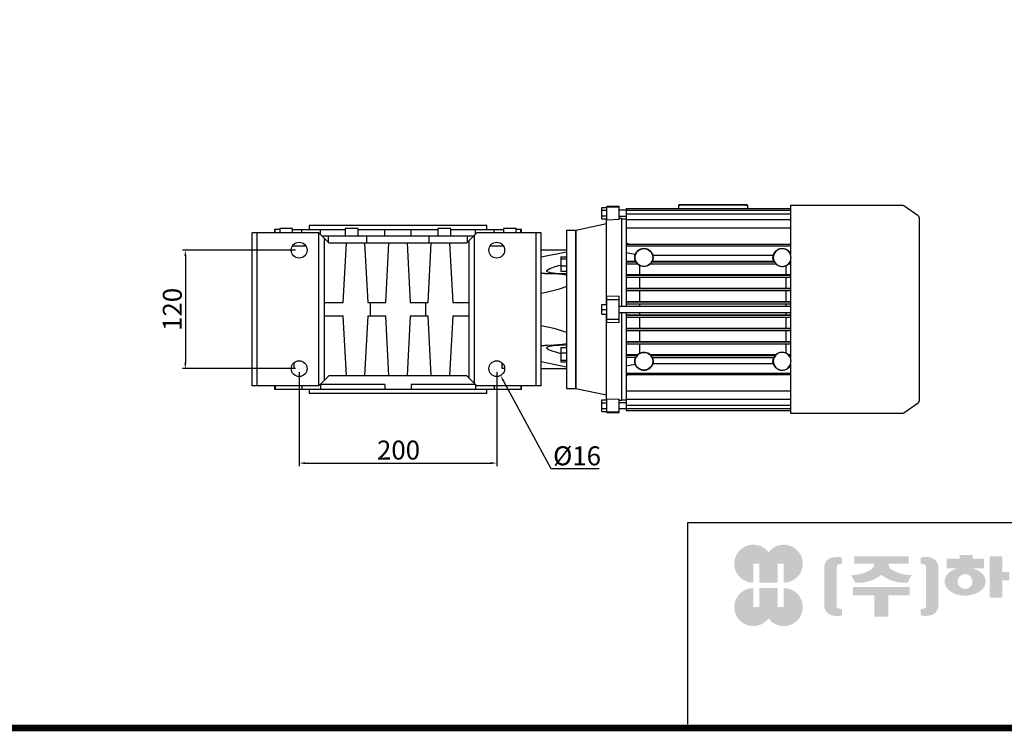
# Model space of a CAD drawing. Extents: x 3567 to 6769, y -441 to 1869.
# Drawn here: x 4340 to 5337, y -397 to 323 of the extents above; entities that cross this region are included whole.
import ezdxf

# ---------------------------------------------------------------- set-up
doc = ezdxf.new("R2010")
doc.units = 0
doc.header["$MEASUREMENT"] = 0
doc.layers.add('AM_0', color=7, linetype='Continuous', lineweight=30)
doc.styles.add('MX_NOTE_STANDARD', font='txt.shx', dxfattribs={"height": 3.15, "bigfont": 'extfont.shx'})
doc.dimstyles.new('MXDIMSTYLE', dxfattribs={"dimtxt": 3.15, "dimasz": 2.5, "dimexe": 1.5, "dimexo": 1, "dimgap": 1, "dimtad": 1, "dimdec": 4, "dimdsep": 46, "dimtxsty": 'MX_NOTE_STANDARD', "dimcen": 2.5, "dimadec": 0, "dimazin": 0, "dimtfac": 1, "dimtdec": 4, "dimtmove": 2, "dimatfit": 3, "dimfxl": 0, "dimtolj": 1, "dimarcsym": 0})

# ---------------------------------------------------------------- blocks, each defined once
blk = doc.blocks.new('8_130_100_112_B14_0_in_2kwy35ih1n85wgan36w8atl8c________5')
at = {"layer": 'AM_0'}
for p, q in [((180, 80.00000000000001), (170.5, 80.00000000000001)), ((170.5, 80.00000000000001), (170.5, -79.99999999999999)), ((180, 80.00000000000001), (180, -79.99999999999999)), ((170.5, 60.00000000000005), (145, 60.00000000000005)), ((170.5, 58.10448468461587), (145, 52.72340425531916)), ((165, 53.21174874285331), (170.5, 53.21174874285331)), ((165, 53.21174874285331), (165, 38.71213281139798)), ((165, 51.26916855315587), (170.5, 51.26916855315587)), ((165, 44.0193605874282), (170.5, 44.0193605874282)), ((148.7437970724115, 36.50000000000005), (145, 36.50000000000005)), ((165, 38.71213281139798), (170.5, 38.71213281139798)), ((170.5, 35.96344103717298), (169.7573147654371, 35.96194416245103)), ((145, -36.49999999999999), (148.7415698521534, -36.49999999999999)), ((165, -38.71213281139785), (170.5, -38.71213281139785)), ((165, -38.71213281139785), (165, -53.21174874285319)), ((169.7783540791625, -35.96194914219747), (170.5, -35.96344103717296)), ((165, -44.01936058742806), (170.5, -44.01936058742806)), ((145, -52.72340425531914), (170.5, -58.10448468461583)), ((165, -51.26916855315574), (170.5, -51.26916855315574)), ((165, -53.21174874285319), (170.5, -53.21174874285319)), ((145, -60.00000000000004), (170.5, -60.00000000000004)), ((170.5, -79.99999999999999), (180, -79.99999999999999))]:
    blk.add_line(p, q, dxfattribs=at)
for points in [[(169.7573147654371, 35.96194416245103), (165.1260974770487, 36.02043015166618), (159.7904167618948, 36.28206916439458), (157.1664158137934, 36.53164867933494), (154.5884937752076, 36.91754453137371), (153.3478290846719, 37.19200928732361), (152.160420605177, 37.56433916484539), (151.1342608739938, 38.10976144757132), (150.8104546839851, 38.45006343037381), (150.6716029523348, 38.8690178448747), (150.7576474677064, 39.25886201863395), (151.0880805494266, 39.72249260398234), (151.985092881518, 40.42441836232516), (153.733107338728, 41.33333092982375), (155.6436979643718, 42.10262198975043), (159.2634785232802, 43.30019261326029), (162.9554669289464, 44.32850319110227), (164.9914267828598, 44.84854345640415)], [(148.7473342139278, 36.49999162382118), (151.4338060270681, 36.48581302258123), (157.8295382289452, 36.29777133353521), (162.109559619163, 36.02896828928821), (166.3464701185626, 35.58954931297597), (170.5, 34.90611413086376)], [(170.5, 23.19837055375219), (166.402118394254, 21.62879622146707), (162.2226187798664, 20.29133325551184), (158.0006485595993, 19.12371575093401), (151.5200309719589, 17.57351984389236), (145, 16.25319171327877)], [(145, -16.25319171327869), (151.4338060270681, -17.5547128916896), (157.8295382289452, -19.07919084108272), (162.109559619163, -20.25753397451585), (166.3464701185626, -21.60919339389887), (170.5, -23.19837055375206)], [(170.5, -34.90611413086373), (166.402118394254, -35.58200400568284), (162.2226187798664, -36.01935430785718), (158.0006485595993, -36.28937328551312), (151.5200309719589, -36.48484470366768), (148.7452225026474, -36.49999104696511)], [(164.9993407792675, -44.85051013852631), (159.7904167618948, -43.45194365341327), (157.1664158137934, -42.63484129704582), (154.5884937752076, -41.69592430390033), (153.3478290846719, -41.15691198801522), (152.160420605177, -40.53236554867275), (151.1342608739938, -39.76974570780372), (150.8104546839851, -39.36105456939883), (150.6716029523347, -38.91279584478456), (150.7576474677065, -38.54110961360636), (151.0880805494266, -38.14725674674667), (151.985092881518, -37.63512592956337), (153.7331073387279, -37.097631955708), (155.6436979643717, -36.73666796287164), (159.2634785232802, -36.31950673541309), (162.9554669289464, -36.09624862438909), (169.7783540791625, -35.96194914219747)]]:
    blk.add_lwpolyline(points, dxfattribs=at)
blk = doc.blocks.new('11_Gear_unit_130_0_in_2kwy35ih1n85wgan36w8atl8c________5')
at = {"layer": 'AM_0'}
for p, q in [((-119.6752427326326, 81), (-125, 81)), ((-125, 81), (-125, 77.49999999999999)), ((-124.2893680583735, 77.49999999999999), (-124.2893680583735, 81)), ((-106.6752427326326, 81.99999999999999), (-119.6752427326326, 81.99999999999999)), ((-119.6752427326326, 81.99999999999999), (-119.6752427326326, 77.49999999999999)), ((-106.6752427326326, 77.49999999999999), (-106.6752427326326, 81.99999999999999)), ((-106.6752427326326, 81), (-53.37872046472349, 81)), ((-97.29736356738047, 77.49999999999999), (-97.29736356738047, 81)), ((89.99999999999999, 85), (-89.99999999999999, 85)), ((-90, 85), (-90, 81)), ((-78.47434639955281, 75.97434639955279), (-78.47434639955281, 81)), ((-40.37872046472349, 81.99999999999999), (-53.37872046472349, 81.99999999999999)), ((-53.37872046472349, 81.99999999999999), (-53.37872046472349, 74)), ((-40.37872046472349, 74), (-40.37872046472349, 81.99999999999999)), ((-40.37872046472349, 81), (40.37872046472349, 81)), ((-13.30988308176201, 73.99999999999999), (-13.30988308176201, 80.99999999999999)), ((13.30988308176169, 73.99999999999999), (13.30988308176169, 80.99999999999999)), ((53.37872046472349, 81.99999999999999), (40.37872046472349, 81.99999999999999)), ((40.37872046472349, 81.99999999999999), (40.37872046472349, 74)), ((53.37872046472349, 74), (53.37872046472349, 81.99999999999999)), ((53.3787204647235, 81), (106.6752427326326, 81)), ((78.47434639955266, 75.97434639955264), (78.47434639955266, 81)), ((90, 81), (90, 85)), ((97.29736356738036, 77.49999999999999), (97.29736356738036, 81)), ((119.6752427326326, 81.99999999999999), (106.6752427326326, 81.99999999999999)), ((106.6752427326326, 81.99999999999999), (106.6752427326326, 77.49999999999999)), ((119.6752427326326, 77.49999999999999), (119.6752427326326, 81.99999999999999)), ((125, 81), (119.6752427326326, 81)), ((124.2893680583735, 77.49999999999999), (124.2893680583735, 81)), ((125, 77.49999999999999), (125, 81)), ((-80, 77.49999999999999), (-147.5, 77.49999999999999)), ((-147.5, -77.50000000000001), (-147.5, 77.49999999999999)), ((-142.5, -77.50000000000001), (-142.5, 77.49999999999999)), ((-69.5, 66.99999999999999), (-80, 77.49999999999999)), ((-80, -77.50000000000001), (-80, 77.49999999999999)), ((76.49999999999996, 74), (-76.49999999999997, 74.00000000000001)), ((-74.5, -72.00000000000001), (-74.50000000000001, 71.99999999999999)), ((-70.30877406355154, 67.80877406355152), (-70.30877406355154, 73.99999999999999)), ((-31.5683781654996, 67), (-31.5683781654996, 73.99999999999999)), ((31.56837816549961, 66.99999999999997), (31.56837816549961, 73.99999999999999)), ((80, 77.49999999999999), (69.5, 66.99999999999999)), ((70.30877406355162, 67.80877406355161), (70.30877406355162, 73.99999999999999)), ((77.5, -75.00000000000001), (77.5, 74.99999999999997)), ((145, 77.49999999999999), (80, 77.49999999999999)), ((140, -77.50000000000001), (140, 77.49999999999999)), ((145, -77.50000000000001), (145, 77.49999999999999)), ((-93.07179676972449, 64), (-106.9282032302755, 64)), ((69.5, 66.99999999999999), (-69.5, 66.99999999999999)), ((-55.39446675698248, 6.999999999999991), (-52.25, 67)), ((-33.75, 66.99999999999999), (-30.60553324301753, 6.999999999999984)), ((-12.39446675698251, 6.999999999999328), (-9.250000000000098, 66.9999999999981)), ((9.250000000000009, 66.99999999999983), (12.39446675698246, 7.000000000000244)), ((30.60553324301753, 6.999999999999995), (33.74999999999999, 66.99999999999997)), ((52.24999999999999, 66.99999999999999), (55.39446675698247, 7.000000000000004)), ((72.00000000000001, -69.50000000000001), (72.00000000000001, 69.49999999999997)), ((106.9282032302755, 64), (93.07179676972449, 64)), ((-74.5, 6.999999999999997), (-55.39446675698248, 6.999999999999991)), ((-30.60553324301753, 6.999999999999984), (-12.39446675698247, 6.999999999999997)), ((-27.78488797889964, -7.000000000000008), (-27.78488797889964, 6.999999999999997)), ((12.39446675698247, 6.999999999999984), (30.60553324301753, 6.999999999999995)), ((27.78488797889964, 6.999999999999994), (27.78488797889964, -7.000000000000009)), ((55.39446675698247, 7.000000000000004), (72.00000000000001, 7)), ((-55.39446675698247, -7.000000000000001), (-74.5, -7.000000000000001)), ((-52.25, -67.00000000000001), (-55.39446675698247, -7.000000000000001)), ((-30.60553324301753, -7.000000000000009), (-33.75, -67.00000000000003)), ((-12.39446675698247, -7.000000000000001), (-30.60553324301753, -7.000000000000009)), ((-9.249999999999856, -67.0000000000028), (-12.39446675698244, -7.000000000000685)), ((12.39446675698248, -6.999999999999768), (9.249999999999991, -67.00000000000021)), ((30.60553324301753, -7.000000000000001), (12.39446675698247, -7.000000000000007)), ((33.75000000000001, -67.00000000000001), (30.60553324301753, -7.000000000000001)), ((55.39446675698248, -7.000000000000002), (52.25000000000001, -67.00000000000001)), ((72.00000000000001, -7), (55.39446675698248, -7.000000000000002)), ((-105.5272476661833, -54.21644285610743), (-105.5272476661833, -60.00000000000001)), ((105.5272476661833, -60.00000000000001), (105.5272476661833, -54.21644285610743)), ((-105.5272476661833, -60.00000000000001), (-108, -60.00000000000001)), ((-80, -77.50000000000001), (-69.5, -67.00000000000001)), ((-69.5, -67.00000000000001), (69.5, -67.00000000000001)), ((69.5, -67.00000000000001), (80, -77.50000000000001)), ((108, -60.00000000000001), (105.5272476661833, -60.00000000000001)), ((-80, -77.50000000000001), (-147.5, -77.50000000000001)), ((-125, -77.50000000000001), (-125, -81)), ((-124.2893680583735, -77.50000000000001), (-124.2893680583735, -81)), ((-97.29736356738047, -77.50000000000001), (-97.29736356738047, -81)), ((-78.47434639955281, -76), (-78.4743463995528, -81)), ((-13.30988308176201, -76.00000000000001), (-78.47434639955281, -76)), ((-13.30988308176201, -76.00000000000001), (-13.30988308176201, -81.00000000000001)), ((13.30988308176169, -76.00000000000001), (13.30988308176169, -81.00000000000001)), ((78.47434639955266, -76), (13.30988308176169, -76.00000000000001)), ((78.47434639955266, -76), (78.47434639955266, -81)), ((145, -77.50000000000001), (80, -77.50000000000001)), ((97.29736356738037, -77.50000000000001), (97.29736356738037, -81)), ((124.2893680583735, -77.50000000000001), (124.2893680583735, -81)), ((125, -81), (125, -77.50000000000001)), ((125, -81), (-125, -81)), ((-90, -81), (-90, -85)), ((90, -85), (-90, -85)), ((90, -85), (90, -81))]:
    blk.add_line(p, q, dxfattribs=at)
for centre in [(-100, 59.99999999999999), (100, 59.99999999999999), (-100, -60.00000000000001), (100, -60.00000000000001)]:
    blk.add_circle(centre, 8, dxfattribs=at)
blk = doc.blocks.new('*D650')
at = {"color": 3, "linetype": 'Continuous', "lineweight": -2}
for p, q in [((4878.313999999998, -131.48), (4829.76479195253, -42.31551791151342)), ((4926.842, -131.48), (4878.313999999998, -131.48))]:
    blk.add_line(p, q, dxfattribs=at)
at = {"color": 3}
blk.add_solid([(4830.643043231924, -41.83731848633275), (4828.886540673136, -42.79371733669409), (4826.895595401445, -37.0460102351505)], dxfattribs=at)
at = {"layer": 'DEFPOINTS', "color": 0}
for p in [(4819.244404598555, -22.99398976484952), (4826.895595401445, -37.0460102351505)]:
    blk.add_point(p, dxfattribs=at)
at = {"color": 3, "linetype": 'Continuous', "lineweight": 13, "insert": (4904.378, -118.28), "char_height": 19.2, "attachment_point": 5}
blk.add_mtext('\\A1;%%c16', dxfattribs=at)
blk = doc.blocks.new('*D651')
at = {"color": 3, "linetype": 'Continuous', "lineweight": -2}
for p, q in [((4623.07, -33.62000000000001), (4623.07, -128.64)), ((4823.07, -33.62000000000001), (4823.07, -128.64)), ((4629.07, -125.64), (4817.07, -125.64))]:
    blk.add_line(p, q, dxfattribs=at)
at = {"color": 3}
for points in [[(4629.07, -124.64), (4629.07, -126.64), (4623.07, -125.64)], [(4817.07, -126.64), (4817.07, -124.64), (4823.07, -125.64)]]:
    blk.add_solid(points, dxfattribs=at)
at = {"layer": 'DEFPOINTS', "color": 0}
for p in [(4623.07, -30.02000000000001), (4823.07, -30.02000000000001), (4823.07, -125.64)]:
    blk.add_point(p, dxfattribs=at)
at = {"color": 3, "linetype": 'Continuous', "lineweight": 13, "insert": (4723.62, -112.4400000000001), "char_height": 19.2, "attachment_point": 5}
blk.add_mtext('\\A1;200', dxfattribs=at)
blk = doc.blocks.new('*D652')
at = {"color": 3, "linetype": 'Continuous', "lineweight": -2}
for p, q in [((4619.469999999999, 89.97999999999999), (4504.81, 89.97999999999999)), ((4507.81, 83.97999999999999), (4507.81, -24.02)), ((4619.469999999999, -30.02000000000001), (4504.81, -30.02))]:
    blk.add_line(p, q, dxfattribs=at)
at = {"color": 3}
for points in [[(4508.81, 83.97999999999999), (4506.81, 83.97999999999999), (4507.81, 89.97999999999999)], [(4506.81, -24.02), (4508.81, -24.02), (4507.81, -30.02)]]:
    blk.add_solid(points, dxfattribs=at)
at = {"layer": 'DEFPOINTS', "color": 0}
for p in [(4623.07, 89.97999999999999), (4507.81, -30.02), (4623.07, -30.02000000000001)]:
    blk.add_point(p, dxfattribs=at)
at = {"color": 3, "linetype": 'Continuous', "lineweight": 13, "insert": (4494.610000000001, 29.97999999999999), "char_height": 19.2, "attachment_point": 5, "rotation": 90}
blk.add_mtext('\\A1;120', dxfattribs=at)
blk = doc.blocks.new('3_COPTP112M4IC411NOSTD_0_in_wqg80hxt53tqryv9rq79a746b________5')
at = {"layer": 'AM_0'}
for p, q in [((510.8741447467303, 105.2), (397.5, 105.2)), ((397.5, 105.2), (397.5, 55.56633903381641)), ((526.6471528727021, 94.5971699874745), (512.0212976194325, 104.838304088578)), ((527.5000000000001, 92.95886589793068), (527.5000000000001, -92.95886589889649)), ((397.5, 52.08723452056168), (397.5, -52.08723452056168)), ((397.5000000000001, -55.56633903381631), (397.5, -105.2)), ((512.0212976194325, -104.838304088578), (526.6471528727021, -94.59716998747447)), ((397.5, -105.2), (510.8741447467303, -105.2))]:
    blk.add_line(p, q, dxfattribs=at)
for centre, radius, start, end in [((510.8741447467305, 103.2000000000002), 1.999999999999855, 54.99999999999804, 90.00000000000325), ((525.4999999999997, 92.95886589889628), 2.000000000000455, 6.920886986863039e-12, 54.99999999999523), ((525.4999999999997, -92.95886589889625), 2.000000000000409, 305.0000000000048, 359.9999999999931), ((510.8741447467305, -103.2000000000001), 1.999999999999844, 269.9999999999968, 305.0000000000019)]:
    blk.add_arc(centre, radius, start, end, dxfattribs=at)
blk = doc.blocks.new('6_sg49djk09oyzcdhiur6salatj________0_in_wqg80hxt53tqryv9rq79a746b________5')
at = {"layer": 'AM_0'}
for p, q in [((231, 102.312401910507), (397.5, 102.312401910507)), ((231, 102.312401910507), (230.9999999999999, 2.999999999999991)), ((231, 100.5146860211861), (397.5, 100.5146860211861)), ((284.0000000000001, 105.33970023184), (284.0000000000001, 102.312401910507)), ((351.0000000000001, 105.8606447648408), (287.0000000000001, 105.8606447648408)), ((351.0000000000001, 105.3682408883347), (287.0000000000001, 105.3682408883347)), ((354.0000000000001, 105.33970023184), (354.0000000000001, 102.312401910507)), ((231, 91.50000000000001), (226.5, 91.50000000000001)), ((231, 96.81913116697771), (397.5, 96.81913116697771)), ((231, 90.99471205150701), (397.5, 90.99471205150701)), ((231, 82.59207665292982), (397.5, 82.59207665292982)), ((233.6702507038231, 66.00742478980612), (231, 67.02099744963219)), ((231, 65.99137187010001), (397.5, 65.99137187010001)), ((231, 64.44906443360001), (397.5, 64.44906443360001)), ((240.1147585525583, 55.5053100959022), (231, 57.12570714509454)), ((379.8495156807886, 54.63763234682414), (258.1504843192115, 54.63763234682413)), ((231, 48.72241096177054), (240.4576901233507, 48.83002092370675)), ((231, 48.24939082704751), (241.0589856064138, 48.24939082704751)), ((231, 46.2506091730093), (242.513668044894, 46.2506091730093)), ((242.6769148888478, 45.71401483531545), (231, 45.83838751082413)), ((241.0589856064138, 48.24939082704751), (240.4576901233492, 48.83002092370677)), ((242.6769148888476, 45.71401483531546), (242.5136680448938, 46.2506091730093)), ((244.9951905283832, 35.32536213206046), (244.9951905283833, 44.13796304415278)), ((255.4863319551063, 46.2506091730093), (255.3145940275363, 45.6891644626499)), ((382.685405972464, 45.6891644626499), (255.3145940275361, 45.6891644626499)), ((255.4863319551061, 46.2506091730093), (382.513668044894, 46.2506091730093)), ((257.5928316193712, 48.88218614494821), (256.9410143935863, 48.24939082704751)), ((256.9410143935863, 48.24939082704751), (381.0589856064138, 48.24939082704751)), ((257.5928316193696, 48.8821861449482), (380.4071683806304, 48.88218614494821)), ((381.0589856064138, 48.24939082704751), (380.4071683806288, 48.8821861449482)), ((382.6854059724637, 45.6891644626499), (382.5136680448938, 46.2506091730093)), ((393.0048094716167, 35.32536213206046), (393.0048094716182, 44.13796304415344)), ((395.4863319551063, 46.2506091730093), (395.3230851111524, 45.71401483531547)), ((397.4992061745376, 45.73729198222286), (395.3230851111522, 45.71401483531545)), ((395.4863319551061, 46.2506091730093), (397.5, 46.2506091730093)), ((397.4999999999999, 48.78675799617858), (396.9410143935863, 48.24939082704751)), ((396.9410143935863, 48.24939082704751), (397.5, 48.24939082704751)), ((231, 35.18075947548378), (397.4988520260291, 35.27878132181814)), ((231, 34.7493908270475), (397.5, 34.7493908270475)), ((231, 32.7506091730093), (397.5, 32.7506091730093)), ((397.4994235452833, 32.26443056654964), (231, 32.35838478447125)), ((244.9951905283832, 21.79113266197268), (244.9951905283832, 32.21986908890932)), ((393.0048094716167, 21.79113266197268), (393.0048094716167, 32.21986908890931)), ((231, 21.65496446614464), (397.4996166318472, 21.74734810497451)), ((231, 21.2493908270475), (397.5, 21.2493908270475)), ((231, 19.2506091730093), (397.5, 19.2506091730093)), ((397.4998588679309, 18.77692349445888), (231, 18.86714419103829)), ((244.9951905283832, 8.271565369610792), (244.9951905283832, 18.73420639704082)), ((393.0048094716167, 8.271565369610792), (393.0048094716167, 18.73420639704082)), ((231, 8.139636116736968), (397.4999291114745, 8.229181145216609)), ((231, 7.749390827047481), (397.5, 7.749390827047482)), ((231, 5.750609096199982), (397.5, 5.750609096199982)), ((397.4999974552346, 5.278665754487201), (231, 5.367528985037928)), ((244.9951905283832, 2.99999999999999), (244.9951905283832, 5.236617145058133)), ((393.0048094716167, 2.99999999999999), (393.0048094716167, 5.236617145058133)), ((230.9999999999999, -3.000000000000012), (231, -102.312401910507)), ((231, -5.367528985037923), (397.4999974552346, -5.278665754487196)), ((231, -5.750609096199979), (397.5, -5.750609096199979)), ((231, -7.749390827047479), (397.5, -7.749390827047479)), ((397.4999291114745, -8.229181145216604), (231, -8.13963611673696)), ((244.9951905283832, -5.236617145058129), (244.9951905283832, -3.00000000000001)), ((244.9951905283832, -18.73420639704083), (244.9951905283832, -8.271565369610787)), ((393.0048094716167, -5.236617145058129), (393.0048094716167, -3.00000000000001)), ((393.0048094716167, -18.73420639704082), (393.0048094716167, -8.271565369610785)), ((231, -18.86714419103829), (397.4998588679309, -18.77692349445888)), ((231, -19.2506091730093), (397.5, -19.2506091730093)), ((231, -21.2493908270475), (397.5, -21.2493908270475)), ((397.4996166318472, -21.74734810497451), (231, -21.65496446614464)), ((244.9951905283832, -32.21986908890932), (244.9951905283832, -21.79113266197268)), ((393.0048094716167, -32.21986908890932), (393.0048094716167, -21.79113266197268)), ((231, -32.35838478447125), (397.4994235452833, -32.26443056654964)), ((231, -32.7506091730093), (397.5, -32.7506091730093)), ((231, -34.7493908270475), (397.5, -34.7493908270475)), ((397.4988520260291, -35.27878132181814), (231, -35.18075947548379)), ((244.9951905283832, -44.13796304415279), (244.9951905283832, -35.32536213206046)), ((393.0048094716167, -44.13796304415274), (393.0048094716167, -35.32536213206046)), ((231, -45.83838751082411), (242.6769148888478, -45.71401483531546)), ((231, -46.2506091730093), (242.5136680448949, -46.2506091730093)), ((231, -48.24939082704751), (241.0589856064155, -48.24939082704751)), ((240.4576901233531, -48.83002092370128), (231, -48.72241096177051)), ((240.4576901233526, -48.83002092370666), (241.0589856064174, -48.24939082704751)), ((242.5136680448949, -46.2506091730093), (242.6769148888488, -45.71401483531546)), ((255.3145940275361, -45.6891644626499), (382.6854059724649, -45.68916446264989)), ((255.3145940275352, -45.68916446264991), (255.4863319551051, -46.2506091730093)), ((255.4863319551051, -46.2506091730093), (382.513668044895, -46.2506091730093)), ((256.9410143935846, -48.24939082704751), (381.0589856064155, -48.24939082704751)), ((256.9410143935827, -48.24939082704751), (257.5928316193679, -48.8821861449482)), ((380.4071683806321, -48.88218614494819), (257.5928316193696, -48.8821861449482)), ((380.4071683806321, -48.8821861449482), (381.0589856064174, -48.24939082704751)), ((382.5136680448949, -46.2506091730093), (382.6854059724649, -45.68916446264991)), ((395.3230851111508, -45.71401483531544), (397.4992061745376, -45.73729198222286)), ((395.3230851111513, -45.71401483531545), (395.4863319551051, -46.2506091730093)), ((395.4863319551052, -46.2506091730093), (397.5, -46.2506091730093)), ((396.9410143935846, -48.24939082704751), (397.5, -48.24939082704751)), ((396.9410143935826, -48.24939082704751), (397.5, -48.78675799618195)), ((231, -57.12570714509452), (240.1147585525583, -55.50531009590219)), ((258.1504843192115, -54.63763234682413), (379.8495156807886, -54.63763234682413)), ((231, -64.44906443359999), (397.5, -64.44906443359999)), ((231, -65.99137187009998), (397.5, -65.99137187009998)), ((231, -67.02099744963215), (233.6702507038231, -66.00742478980611)), ((231, -82.59207665292979), (397.5, -82.59207665292979)), ((226.5, -91.49999999999999), (231, -91.49999999999999)), ((231, -90.99471205150698), (397.5, -90.99471205150698)), ((231, -96.81913116697768), (397.5, -96.81913116697768)), ((231, -100.514686021186), (397.5, -100.514686021186)), ((231, -102.312401910507), (397.5, -102.312401910507))]:
    blk.add_line(p, q, dxfattribs=at)
for points in [[(240.1147585525583, 55.5053100959022), (240.4266824369324, 56.26771564059845), (240.803854444672, 57.00002875162598), (241.2434040690557, 57.69667608402715), (241.7419860720346, 58.35235573095522), (242.2958059435139, 58.96207757438687), (242.9006487798662, 59.52120126293346), (243.5519113618926, 60.02547152771705), (244.2446371881008, 60.47105056753593), (244.9735541966742, 60.8545472568491), (245.7331148890454, 61.17304295428923), (246.5175385497101, 61.42411371528586), (247.3208552409627, 61.60584873974712), (248.1369512377269, 61.71686491440228), (248.959615556695, 61.75631733912879), (249.7825872256616, 61.72390575715247), (250.5996029333018, 61.6198768401828), (251.4044446967528, 61.44502231109229), (252.1909871842182, 61.20067291842739), (252.9532443324409, 60.88868830860846), (253.6854149042596, 60.51144287289769), (254.381926639526, 60.07180767684786), (255.0374786633694, 59.57312860975989), (255.6470818290553, 59.01920092044498), (256.2060966884044, 58.4142403330895), (256.7102688007945, 57.76285096304841), (257.155761112023, 57.06999027674738), (257.5391831566059, 56.34093136236989), (257.8576168612671, 55.58122279847215), (258.1086387532389, 54.79664642594999), (258.1504843192115, 54.63763234682413)], [(379.8495156807886, 54.63763234682413), (380.0868405151464, 55.42646160732307), (380.3919998750969, 56.1916008853096), (380.7626713136505, 56.92722700887452), (381.1960337973421, 57.6277414190343), (381.6887891759997, 58.28781277814547), (382.2371872836578, 58.9024175446032), (382.8370544795851, 59.46687820502624), (383.483825412211, 59.97689887295811), (384.1725777642074, 60.42859798315695), (384.8980697142953, 60.81853783265078), (385.6547798306706, 61.1437507437328), (386.4369490924337, 61.40176164978077), (387.2386247192159, 61.59060693200843), (388.0537054754323, 61.70884936379013), (388.875988104369, 61.75558904882325), (389.6992145387118, 61.73047026988253), (390.5171195282177, 61.63368419604281), (391.323478322052, 61.46596742776706), (392.112154042901, 61.22859639093201), (392.8771443923135, 60.92337762245652), (393.6126273318168, 60.55263402146483), (394.3130053921443, 60.11918717062157), (394.9729482733572, 59.62633586218405), (395.5874334116452, 59.07783099220121), (396.1517842040695, 58.47784701392994), (396.6617056003355, 57.83095016772511), (397.1133167907186, 57.14206372919331), (397.5, 56.42301888358663)], [(240.4576901233507, 48.83002092370675), (240.0672524855314, 49.88590956356357), (239.7249820993689, 51.53261029066064), (239.6789031844891, 53.18095562691369), (239.8252542970484, 54.36523280197017), (240.1147585525583, 55.5053100959022)], [(258.1504843192115, 54.63763234682413), (258.1681921454271, 54.55513541406902), (258.3688807328768, 52.61197486302098), (258.1418113840931, 50.56853566993493), (257.5928316193696, 48.8821861449482)], [(380.4071683806304, 48.88218614494821), (379.8655945344698, 50.53572801692805), (379.641375133507, 52.18334704327444), (379.7111712850064, 53.84709886635424), (379.8495156807886, 54.63763234682414)], [(244.9951905283833, 44.13796304415278), (243.8471565742509, 44.79162743651722), (242.779101542512, 45.62078827310819), (242.6769148888478, 45.71401483531545)], [(255.3145940275361, 45.6891644626499), (254.7009526783856, 45.17471487612929), (253.3549721286589, 44.31285074249525), (251.7854455704583, 43.66176370665618), (250.3570482325422, 43.33640461167288), (248.834249390416, 43.23891430023424), (247.4747333719934, 43.36263485289734), (246.1200408272201, 43.69179145397579), (244.9951905283833, 44.13796304415278)], [(393.0048094716182, 44.13796304415344), (391.7438534103642, 43.64889785058821), (390.3694095213799, 43.33822547962239), (388.9919805182595, 43.23744910894018), (387.5734254677715, 43.34686571791255), (386.2626400634272, 43.64690831730224), (384.9915397067238, 44.13969301310208), (383.8207489628315, 44.80169767793653), (382.7558879482495, 45.62540560961992), (382.685405972464, 45.6891644626499)], [(395.3230851111522, 45.71401483531545), (393.9773285833702, 44.67741310633499), (393.0048094716182, 44.13796304415344)], [(240.1147585525583, -55.50531009590219), (239.7416469657035, -53.840865631273), (239.6810280042339, -52.02281153545697), (239.8942655873308, -50.54041807254051), (240.3817774907397, -49.00770789799856), (240.4576901233531, -48.83002092370128)], [(242.6769148888478, -45.71401483531546), (244.0226714166299, -44.67741310633492), (244.9951905283832, -44.13796304415279)], [(244.9951905283832, -44.13796304415279), (246.2561465896366, -43.64889785058799), (247.6305904786201, -43.33822547962241), (249.0080194817404, -43.23744910894018), (250.4265745322284, -43.34686571791252), (251.7373599365727, -43.64690831730218), (253.0084602932762, -44.13969301310201), (254.1792510371685, -44.80169767793647), (255.2441120517504, -45.62540560961985), (255.3145940275361, -45.6891644626499)], [(257.5928316193696, -48.8821861449482), (258.1344054655302, -50.53572801692788), (258.3586248664931, -52.18334704327427), (258.2888287149937, -53.84709886635405), (258.1504843192115, -54.63763234682413)], [(379.8495156807886, -54.63763234682413), (379.8318078545731, -54.55513541406911), (379.6311192671233, -52.61197486302107), (379.858188615907, -50.56853566993502), (380.4071683806321, -48.88218614494819)], [(382.6854059724649, -45.68916446264989), (383.2990473216145, -45.17471487612933), (384.6450278713412, -44.31285074249527), (386.2145544295417, -43.6617637066562), (387.6429517674578, -43.33640461167289), (389.1657506095841, -43.23891430023424), (390.5252666280066, -43.36263485289734), (391.8799591727799, -43.69179145397578), (393.0048094716167, -44.13796304415274)], [(393.0048094716167, -44.13796304415274), (394.152843425749, -44.79162743651716), (395.220898457488, -45.62078827310811), (395.3230851111508, -45.71401483531544)], [(258.1504843192115, -54.63763234682413), (257.9131594848536, -55.42646160732306), (257.6080001249031, -56.19160088530959), (257.2373286863497, -56.92722700887451), (256.8039662026579, -57.62774141903429), (256.3112108240003, -58.28781277814546), (255.7628127163423, -58.90241754460319), (255.162945520415, -59.46687820502623), (254.516174587789, -59.9768988729581), (253.8274222357927, -60.42859798315695), (253.1019302857048, -60.81853783265077), (252.3452201693294, -61.1437507437328), (251.5630509075663, -61.40176164978077), (250.7613752807841, -61.59060693200843), (249.9462945245677, -61.70884936379013), (249.1240118956311, -61.75558904882325), (248.3007854612883, -61.73047026988253), (247.4828804717824, -61.63368419604281), (246.676521677948, -61.46596742776707), (245.887845957099, -61.22859639093201), (245.1228556076865, -60.92337762245653), (244.3873726681833, -60.55263402146483), (243.6869946078557, -60.11918717062158), (243.0270517266428, -59.62633586218405), (242.4125665883548, -59.07783099220122), (241.8482157959305, -58.47784701392995), (241.3382943996646, -57.83095016772511), (240.8866832092815, -57.14206372919332), (240.4968192586304, -56.4164305400928), (240.1716696477821, -55.65957310714192), (240.1147585525583, -55.50531009590219)], [(397.5, -56.42301888358663), (397.1095740528255, -57.14834972820525), (396.6574293504142, -57.83688598200709), (396.1470069869641, -58.48338746835115), (395.5821915848624, -59.08293392055807), (394.9672817303638, -59.63096242811053), (394.3069572587541, -60.12330216315738), (393.6062436379768, -60.55620612303206), (392.8704737217885, -60.92637964720537), (392.1052471635215, -61.23100549164145), (391.3163877993406, -61.46776526972605), (390.5098993253335, -61.63485709658848), (389.6919196057585, -61.73100930253349), (388.8686739601912, -61.75549011121556), (388.0464277850836, -61.70811320889872), (387.2314388703143, -61.58923916241654), (386.4299097736283, -61.39977267504087), (385.6479406154278, -61.14115570114362), (384.8914826531727, -60.81535647205336), (384.1662929887176, -60.42485451662642), (383.4778907532904, -59.97262179053511), (382.8315151035715, -59.46210005789059), (382.2320853485473, -58.89717469733971), (381.6841635105993, -58.28214513198755), (381.1919196057585, -57.62169210819143), (380.7590999073657, -56.92084207225489), (380.3889984346694, -56.1849289161362), (380.0844318833502, -55.41955338330997), (379.8495156807886, -54.63763234682413)]]:
    blk.add_lwpolyline(points, dxfattribs=at)
for centre in [(249, 52.5), (249, -52.5)]:
    blk.add_circle(centre, 9.000000000000005, dxfattribs=at)
for centre, radius, start, end in [((388.9999999999999, 52.50000000000003), 9.000000000000135, 357.3713312712842, 340.8118635462787), ((249.0000000000592, 52.50000000004984), 9.007074327532541, 208.1589328172451, 223.9341664474161), ((248.9999999999375, 52.50000000005225), 9.007074327536632, 316.0658335525877, 331.8410671827514), ((389.0000000000577, 52.50000000004879), 9.007074327530688, 208.1589328172438, 223.934166447418), ((388.9999999999369, 52.50000000005268), 9.007074327537378, 316.0658335525885, 331.8410671827509), ((248.9999999999692, -52.49999999998063), 9.007074327419046, 136.0658335524997, 151.8410671828678), ((249.0000000000285, -52.49999999998249), 9.00707432742205, 28.15893281713537, 43.93416644749827), ((389.0000000000001, -52.49999999999999), 8.99999999999991, 19.18813645372147, 2.628668728715567), ((388.9999999999694, -52.49999999998092), 9.007074327419351, 136.065833552499, 151.8410671828667), ((389.0000000000294, -52.49999999998127), 9.007074327420545, 28.15893281713167, 43.93416644749681)]:
    blk.add_arc(centre, radius, start, end, dxfattribs=at)
for centre, major_axis, ratio, start_param, end_param in [((287.0000000000002, 105.3397002318399), (-3.000000000000114, 3.673940397442199e-16), 0.1736481776669365, 4.712388980384727, 6.283185307179505), ((287.0000000000002, 104.8472963553338), (-3.000000000000114, 2.834501426029922e-14), 0.1736481776669413, 4.71238898038473, 6.283185307179586), ((351.0000000000002, 105.33970023184), (-2.999999999999829, 3.673940397441851e-16), 0.1736481776669341, 3.141592653589739, 4.712388980384727), ((351.0000000000002, 104.8472963553339), (-2.999999999999886, -1.295528225575718e-14), 0.1736481776669355, 3.141592653589796, 4.712388980384727)]:
    blk.add_ellipse(centre, major_axis=major_axis, ratio=ratio, start_param=start_param, end_param=end_param, dxfattribs=at)
blk = doc.blocks.new('7_FLANGIA_TP112B14__0_in_wqg80hxt53tqryv9rq79a746b________5')
at = {"layer": 'AM_0'}
for p, q in [((206.5, 103.2735026918963), (211.5, 103.2735026918963)), ((206.5, 91.72649730810376), (206.5, 103.2735026918963)), ((206.5, 100.3867513459481), (211.5, 100.3867513459481)), ((211.5, 90.46483379232014), (211.5, 104.25)), ((224, 104.25), (211.5, 104.25)), ((211.5, 103.7692753178897), (224, 103.7692753178897)), ((224, 90.92449313086779), (224, 104.25)), ((231, 100.5), (224, 100.5)), ((206.5, 94.61324865405189), (211.5, 94.61324865405189)), ((206.5, 91.72649730810376), (211.5, 91.72649730810376)), ((211.5, 91.47618845762379), (211, 91.45872807287792)), ((211, 4.99999999999999), (211, 91.45872807287792)), ((224, 90.92449313086779), (211.5, 90.46483379232014)), ((224, 94.50000000000001), (231, 94.50000000000001)), ((226.5, 92.00000000000001), (224, 91.91269807627064)), ((226.5, 2.999999999999991), (226.5, 92.00000000000001)), ((211, 86.49995700708986), (180, 80.00000000000001)), ((180, -79.99999999999999), (180, 80.00000000000001)), ((211.5, -13.56491436252348), (211.5, 13.56491436252345)), ((211.5, 13.56491436252345), (224, 13.44174901396619)), ((211.5, 9.999999999999948), (224, 9.999999999999948)), ((224, -13.44174901396622), (224, 13.44174901396619)), ((206.5, -5.000000000000011), (206.5, 4.999999999999989)), ((206.5, 4.999999999999989), (211.5, 4.999999999999989)), ((397.4999999999999, 2.99999999999999), (224, 2.99999999999999)), ((206.5, -1.101083048179715e-14), (211.5, -1.224126183877497e-14)), ((206.5, -5.000000000000011), (211.5, -5.000000000000011)), ((211, -91.45872807287789), (211, -5.000000000000012)), ((224, -3.000000000000011), (397.4999999999999, -3.000000000000011)), ((226.5, -91.99999999999999), (226.5, -3.000000000000012)), ((211.5, -10.00000000000001), (224, -10.00000000000001)), ((224, -13.44174901396622), (211.5, -13.56491436252348)), ((180, -79.99999999999999), (211, -86.49995700708983)), ((206.5, -91.72649730810373), (211.5, -91.72649730810373)), ((206.5, -103.2735026918962), (206.5, -91.72649730810373)), ((206.5, -94.61324865405186), (211.5, -94.61324865405186)), ((211, -91.45872807287789), (211.5, -91.47618845762376)), ((211.5, -104.25), (211.5, -90.46483379232012)), ((211.5, -90.46483379232012), (224, -90.92449313086777)), ((224, -104.25), (224, -90.92449313086777)), ((224, -91.91269807627062), (226.5, -91.99999999999999)), ((231, -94.49999999999999), (224, -94.49999999999999)), ((206.5, -100.3867513459481), (211.5, -100.3867513459481)), ((206.5, -103.2735026918962), (211.5, -103.2735026918962)), ((211.5, -103.7692753178897), (224, -103.7692753178897)), ((211.5, -104.25), (224, -104.25)), ((224, -100.5), (231, -100.5))]:
    blk.add_line(p, q, dxfattribs=at)
blk = doc.blocks.new('GUIDE LINES')
at = {"linetype": 'Continuous'}
h = blk.add_hatch(color=1, dxfattribs=at)
h.dxf.hatch_style = 1
h.paths.add_polyline_path([(-976.9514593108856, 123.7578373727381), (-973.4230338556208, 123.7578373727381), (-973.4230338556208, 112.6073926273196), (-962.5729784013988, 112.6073926273196), (-962.5729784013988, 123.7578373727381), (-959.0445529461349, 123.7578373727381), (-959.0445529461349, 112.6073926273196, 1.622532587323392), (-967.9980061285087, 130.4037454470076, 1.622532587323392), (-976.9514593108856, 112.6073926273196)])
h.paths.add_polyline_path([(-962.5729784013988, 109.4441265625078), (-973.4230338556208, 109.4441265625078), (-973.4230338556208, 98.29368181708942), (-976.9514593108856, 98.29368181708942), (-976.9514593108856, 109.4441265625078, 1.622532587323393), (-967.9980061285087, 91.64777374281981, 1.622532587323391), (-959.0445529461349, 109.4441265625078), (-959.0445529461349, 98.29368181708942), (-962.5729784013988, 98.29368181708942)])
h = blk.add_hatch(color=5, dxfattribs=at)
h.dxf.hatch_style = 1
h.paths.add_polyline_path([(-854.1805892854718, 102.7286657978624), (-861.7217951611938, 102.7286657978624), (-861.7217951611938, 92.6250002457198), (-854.1805892854718, 92.6250002457198), (-830.7762741337256, 92.6250002457198), (-830.7762741337256, 97.5395188472552), (-854.1805892854718, 97.5395188472552)], flags=17)
h.paths.add_polyline_path([(-731.3375569498412, 105.9776963469622), (-738.8787628255632, 105.9776963469622), (-738.8787628255632, 92.6250002457198), (-731.3375569498412, 92.6250002457198), (-707.933241798095, 92.6250002457198), (-707.933241798095, 97.5395188472552), (-731.3375569498412, 97.5395188472552)], flags=17)
h.paths.add_polyline_path([(-905.9491404578871, 105.2357568555181), (-905.9491404578871, 92.6250002457198), (-897.6814983039744, 92.6250002457198), (-897.6814983039744, 105.2357568555181), (-885.1393987814454, 105.2357568555181), (-885.1393987814454, 110.1569196913053), (-918.491239980417, 110.1569196913053), (-918.491239980417, 105.2357568555181)])
edge = h.paths.add_edge_path(flags=16)
edge.add_arc((-852.7019149527478, 113.3039612446409), 4.346325835774337, 0, 360)
edge = h.paths.add_edge_path(flags=16)
edge.add_ellipse((-729.9699520663585, 119.1465686339065), major_axis=(0, -5.504748077564813), ratio=0.6944276805470928, start_angle=0, end_angle=360)
edge = h.paths.add_edge_path()
edge.add_arc((-729.9699520663585, 119.1465686339065), 10.90540315185194, 0, 360)
h.paths.add_polyline_path([(-789.9297783732804, 116.0658586858508), (-788.2288127303468, 116.0658586858508), (-788.2288127303468, 110.2809453973378), (-801.4486241465543, 110.2809453973378), (-801.4486241465543, 105.9776963469622), (-789.1224622372042, 105.9776963469622), (-789.1224622372042, 92.6250002457198), (-796.6636681129276, 92.6250002457198), (-796.6636681129276, 101.0631777454268), (-820.0679832646742, 101.0631777454268), (-820.0679832646742, 105.9776963469622), (-808.6974837152006, 105.9776963469622), (-808.6974837152006, 110.2809453973378), (-821.7157533591048, 110.2809453973378), (-821.7157533591048, 116.0658586858508), (-796.6636681129276, 116.0658586858508), (-796.6636681129276, 123.1109617374434), (-820.0679832646742, 123.1109617374434), (-820.0679832646742, 128.0254803389788), (-789.1224622372042, 128.0254803389788), (-789.1224622372042, 118.5748836406826)])
h.paths.add_polyline_path([(-690.0558221714191, 113.8311812325163), (-674.2558331207856, 113.8311812325163), (-674.2558331207856, 122.9116347098913), (-690.0558221714191, 122.9116347098913)], flags=16)
h.paths.add_polyline_path([(-698.1640027032904, 108.7173356034288), (-666.6083194970365, 108.7173356034288), (-666.6083194970365, 128.0254803389788), (-698.1640027032904, 128.0254803389788)])
h.paths.add_polyline_path([(-830.7762741337256, 118.9527784682309), (-826.6878553241563, 118.9527784682309), (-826.6878553241563, 114.0692662932036), (-830.7762741337256, 114.0692662932036), (-830.7762741337256, 103.8581856206578), (-838.3174800094475, 103.8581856206578), (-838.3174800094475, 127.9966886572213), (-830.7762741337256, 127.9966886572213)])
h.paths.add_polyline_path([(-754.3742244729924, 127.9966886572213), (-748.1729391713702, 127.9966886572213), (-748.1729391713702, 92.6250002457198), (-754.3742244729924, 92.6250002457198)])
h.paths.add_polyline_path([(-715.4744476738169, 127.9966886572213), (-707.933241798095, 127.9966886572213), (-707.933241798095, 103.8581856206578), (-715.4744476738169, 103.8581856206578)])
edge = h.paths.add_edge_path()
edge.add_arc((-761.6554446162208, 107.9977368480292), 14.12482934140864, 206.1490032467094, 239.6407082148847)
edge.add_line((-768.7944275440145, 95.80980319705283), (-764.756979256405, 99.62563941407801))
edge.add_arc((-757.6179963286127, 111.8135730650544), 14.12482934140894, 188.012382612017, 239.6407082148841, ccw=False)
edge.add_line((-771.6049386324989, 109.8447538982236), (-771.6049386324989, 121.2771530839638))
edge.add_line((-771.6049386324989, 121.2771530839638), (-767.5674589521932, 121.2771530839638))
edge.add_line((-767.5674589521932, 121.2771530839638), (-767.5674589521932, 126.007847871201))
edge.add_line((-767.5674589521932, 126.0078478712012), (-771.6049386324989, 126.0078478712012))
edge.add_line((-771.6049386324989, 126.0078478712012), (-771.6049386324989, 128.7474871276676))
edge.add_line((-771.6049386324989, 128.7474871276676), (-777.064284442677, 128.7474871276676))
edge.add_line((-777.064284442677, 128.7474871276676), (-777.064284442677, 126.0078478712012))
edge.add_line((-777.064284442677, 126.0078478712012), (-781.9699440652098, 126.0078478712012))
edge.add_line((-781.9699440652098, 126.0078478712012), (-781.9699440652098, 121.2771530839638))
edge.add_line((-781.9699440652098, 121.2771530839638), (-777.064284442677, 121.2771530839638))
edge.add_line((-777.064284442677, 121.2771530839638), (-777.064284442677, 109.8447538982231))
edge.add_arc((-791.0512267465633, 111.8135730650544), 14.12482934140894, 300.3592917851212, 351.98761738798754, ccw=False)
edge.add_line((-783.9122438187701, 99.62563941407798), (-779.8747955311628, 95.80980319705272))
edge.add_arc((-787.0137784589556, 107.9977368480292), 14.12482934140897, 300.3592917851217, 333.8509967532963)
edge = h.paths.add_edge_path()
edge.add_arc((-875.8566687415, 117.9722611218748), 9.75907332672331, 77.8201598009491, 107.4359150840906)
edge.add_line((-878.7808666025308, 127.282931294634), (-878.7808666025308, 123.7618661370894))
edge.add_line((-878.7808666025308, 123.7618661370895), (-877.0267887600721, 123.3966638102685))
edge.add_arc((-877.2901057962413, 121.6375369130933), 1.778725190101684, 17.034888108354778, 81.48681848215881, ccw=False)
edge.add_line((-875.5894194169459, 122.1586214946489), (-875.5894194169459, 98.62474377508478))
edge.add_arc((-877.2901057962413, 99.14582835664005), 1.778725190101906, 278.51318151784614, 342.96511189166154, ccw=False)
edge.add_line((-877.0267887600721, 97.38670145946482), (-878.7808666025308, 97.02149913264385))
edge.add_line((-878.7808666025308, 97.02149913264385), (-878.7808666025308, 93.50043397509937))
edge.add_arc((-875.8566687415, 102.8111041478586), 9.759073326723314, 252.5640849159138, 282.1798401990553)
edge.add_arc((-874.3374717041847, 99.24280538681238), 5.995447824614734, 275.1654349019046, 350.6014266314889)
edge.add_line((-868.4225054040721, 98.26374038069461), (-868.4225054040721, 122.5196248890388))
edge.add_arc((-874.3374717041847, 121.540559882921), 5.995447824614658, 9.39857336851535, 84.83456509809882)
edge = h.paths.add_edge_path()
edge.add_arc((-927.773970020361, 117.9722611218748), 9.759073326723431, 72.56408491590969, 102.1798401990501)
edge.add_arc((-929.2931670576754, 121.540559882921), 5.995447824614732, 95.16543490190048, 170.6014266314865)
edge.add_line((-935.2081333577903, 122.5196248890388), (-935.2081333577903, 98.26374038069459))
edge.add_arc((-929.2931670576754, 99.24280538681238), 5.995447824614887, 189.3985733685161, 264.8345650981029)
edge.add_arc((-927.773970020361, 102.8111041478586), 9.759073326723342, 257.8201598009534, 287.4359150840939)
edge.add_line((-924.8497721593303, 93.50043397509941), (-924.8497721593303, 97.02149913264391))
edge.add_line((-924.8497721593303, 97.02149913264385), (-926.6038500017889, 97.38670145946482))
edge.add_arc((-926.3405329656207, 99.14582835664005), 1.778725190101712, 197.034888108328, 261.48681848214113, ccw=False)
edge.add_line((-928.0412193449151, 98.62474377508478), (-928.0412193449151, 122.1586214946489))
edge.add_arc((-926.3405329656207, 121.6375369130933), 1.778725190101693, 98.51318151784523, 162.9651118916457, ccw=False)
edge.add_line((-926.6038500017889, 123.3966638102685), (-924.8497721593303, 123.7618661370895))
edge.add_line((-924.8497721593303, 123.7618661370895), (-924.8497721593303, 127.282931294634))
edge = h.paths.add_edge_path()
edge.add_line((-886.4084475235263, 112.664010748961), (-884.109542472424, 117.0226284181009))
edge.add_arc((-883.8806487690526, 140.2572945090108), 23.23579352386145, 241.168367537933, 269.4355753219935, ccw=False)
edge.add_arc((-893.4772810757945, 123.7746326270798), 4.193596097342793, 181.2304466113325, 247.44502609008032, ccw=False)
edge.add_line((-897.6699101871127, 123.6845806278435), (-885.8436876121291, 123.6845806278435))
edge.add_line((-885.8436876121291, 123.6845806278435), (-885.8436876121291, 128.0254803389788))
edge.add_line((-885.8436876121291, 128.0254803389788), (-917.6717844227032, 128.0254803389788))
edge.add_line((-917.6717844227032, 128.0254803389788), (-917.6717844227032, 123.6845806278435))
edge.add_line((-917.6717844227032, 123.6845806278435), (-905.9607285747484, 123.6845806278435))
edge.add_arc((-910.1533576860661, 123.7746326270798), 4.193596097342674, 292.5549739099245, 358.76955338866935, ccw=False)
edge.add_arc((-919.7499899928084, 140.2572945090108), 23.23579352386134, 270.5644246780123, 298.8316324620711, ccw=False)
edge.add_line((-919.5210962894366, 117.022628418101), (-917.2221912383361, 112.6640107489611))
edge.add_arc((-915.1239810545612, 133.8522422077139), 21.29186789187317, 264.3446004539568, 308.686476731049)
edge.add_arc((-888.5066577072998, 133.8522422077139), 21.29186789187298, 231.3135232689558, 275.6553995460478)
edge = h.paths.add_edge_path()
edge.add_ellipse((-852.7019149527478, 113.3039612446409), major_axis=(-12.05297314436484, 0), ratio=0.688211460544094, start_angle=289.5673617865036, end_angle=610.4326382134964)
edge.add_line((-848.6651949261, 121.1199062066726), (-841.641811880067, 121.1199062066726))
edge.add_line((-841.641811880067, 121.1199062066726), (-841.641811880067, 126.6412648698668))
edge.add_line((-841.641811880067, 126.6412648698667), (-848.1465172125186, 126.6412648698667))
edge.add_line((-848.1465172125186, 126.6412648698667), (-848.1465172125186, 128.9423846657186))
edge.add_line((-848.1465172125186, 128.9423846657187), (-855.9512777135601, 128.9423846657187))
edge.add_line((-855.9512777135587, 128.9423846657187), (-855.9512777135587, 126.6412648698668))
edge.add_line((-855.9512777135587, 126.6412648698667), (-863.40389379926, 126.6412648698667))
edge.add_line((-863.40389379926, 126.6412648698667), (-863.40389379926, 121.1199062066726))
edge.add_line((-863.40389379926, 121.1199062066726), (-856.7386349793951, 121.1199062066726))
h.paths.add_polyline_path([(-633.4292283886084, 96.60711130726132), (-650.6510835691142, 96.60711130726132), (-658.1922894448362, 96.60711130726132), (-658.1922894448362, 128.0254803389788), (-638.4921348884327, 128.0254803389788), (-638.4921348884327, 123.1419681639516), (-650.6510835691142, 123.1419681639516), (-650.6510835691142, 115.8864643610539), (-641.3580145956817, 115.8864643610539), (-641.3580145956817, 111.0029521860266), (-650.6510835691142, 111.0029521860266), (-650.6510835691142, 101.4906234822886), (-633.4292283886084, 101.4906234822886), (-633.4292283886084, 111.0029521860266), (-638.9638755203064, 111.0029521860266), (-638.9638755203064, 115.8864643610539), (-633.4292283886084, 115.8864643610539), (-633.4292283886084, 127.9966886572213), (-625.8880225128864, 127.9966886572213), (-625.8880225128864, 92.6250002457198), (-633.4292283886084, 92.6250002457198)])
h.paths.add_polyline_path([(-686.4502177174768, 100.593651858304), (-686.4502177174768, 105.8248789591722), (-678.0452613890279, 105.8248789591722), (-678.0452613890279, 100.593651858304), (-665.642690785784, 100.593651858304), (-665.642690785784, 94.80873856979089), (-699.1296314145425, 94.80873856979089), (-699.1296314145425, 100.593651858304)])
h.paths.add_polyline_path([(-763.2797131150714, 111.0029521860266), (-767.9816162205511, 111.0029521860266), (-767.9816162205511, 115.8864643610539), (-763.2797131150714, 115.8864643610539), (-763.2797131150714, 127.9966886572213), (-757.0784278134488, 127.9966886572213), (-757.0784278134488, 92.6250002457198), (-763.2797131150714, 92.6250002457198)])
edge = h.paths.add_edge_path()
edge.add_line((-854.1805892854718, 92.6250002457198), (-861.7217951611938, 92.6250002457198))
edge.add_line((-861.7217951611938, 92.6250002457198), (-861.7217951611938, 102.7286657978624))
edge.add_line((-861.7217951611938, 102.7286657978624), (-854.1805892854718, 102.7286657978624))
edge.add_line((-854.1805892854718, 102.7286657978624), (-854.1805892854718, 97.5395188472552))
edge.add_line((-854.1805892854718, 97.5395188472552), (-830.7762741337256, 97.5395188472552))
edge.add_line((-830.7762741337256, 97.5395188472552), (-830.7762741337256, 92.62500024571978))
edge.add_line((-830.7762741337256, 92.6250002457198), (-856.4739574746964, 92.6250002457198))
edge.add_line((-731.3375569498412, 92.6250002457198), (-738.8787628255645, 92.6250002457198))
edge.add_line((-738.8787628255632, 92.6250002457198), (-738.8787628255632, 105.9776963469623))
edge.add_line((-738.8787628255632, 105.9776963469622), (-731.3375569498412, 105.9776963469622))
edge.add_line((-731.3375569498412, 105.9776963469622), (-731.3375569498412, 97.5395188472552))
edge.add_line((-731.3375569498412, 97.5395188472552), (-707.933241798095, 97.5395188472552))
edge.add_line((-707.933241798095, 97.5395188472552), (-707.933241798095, 92.62500024571978))
edge.add_line((-707.933241798095, 92.6250002457198), (-733.6309251390658, 92.6250002457198))
for p, q in [((-600.8364249647402, 147.7787082658895), (-1015.467590277831, 147.7787082658895)), ((-1015.467590277831, 147.7787082658895), (-1015.467590277831, 29.55394255595104))]:
    blk.add_line(p, q, dxfattribs=at)
at = {"linetype": 'Continuous', "const_width": 3.984862714110434, "flags": 128}
blk.add_lwpolyline([(-1818.253281084089, 1303.149516361096), (-1818.253281084089, 27.40848939447012), (-27.40848939447051, 27.40848939447012), (-27.40848939447051, 1303.149516361096)], close=True, dxfattribs=at)
blk = doc.blocks.new('GUIDE LINES1')
at = {"color": 3, "linetype": 'Continuous'}
blk.add_blockref('GUIDE LINES', (0, -4.263256414560601e-14), dxfattribs=at)

msp = doc.modelspace()

# ---------------------------------------------------------------- linework, layer by layer
at = {"layer": 'AM_0', "lineweight": 13}
for p in [(4643.07, 107.48), (4575.57, -47.52000000000001)]:
    msp.add_line(p, (4575.57, 107.48), dxfattribs=at)

# ---------------------------------------------------------------- block references
at = {"color": 3, "linetype": 'Continuous', "xscale": 1.725838280671686, "yscale": 1.725838280671686, "zscale": 1.725838280671686}
msp.add_blockref('GUIDE LINES1', (6768.82600857877, -441.0679688683388), dxfattribs=at)
for name in ['7_FLANGIA_TP112B14__0_in_wqg80hxt53tqryv9rq79a746b________5', '6_sg49djk09oyzcdhiur6salatj________0_in_wqg80hxt53tqryv9rq79a746b________5', '3_COPTP112M4IC411NOSTD_0_in_wqg80hxt53tqryv9rq79a746b________5', '11_Gear_unit_130_0_in_2kwy35ih1n85wgan36w8atl8c________5', '8_130_100_112_B14_0_in_2kwy35ih1n85wgan36w8atl8c________5']:
    msp.add_blockref(name, (4723.07, 29.98000000000002))

# ---------------------------------------------------------------- dimensions: what is measured, and where the dimension line sits
at = {"color": 3, "linetype": 'Continuous', "lineweight": 13}
dim = msp.add_linear_dim(base=(4507.81, -30.02), p1=(4623.07, 89.97999999999999), p2=(4623.07, -30.02000000000001), angle=90, dimstyle='MXDIMSTYLE', override={"dimscale": 1.2, "dimtxt": 16, "dimasz": 5, "dimexe": 2.5, "dimexo": 3, "dimgap": 3, "dimtoh": 1, "dimdec": 0, "dimzin": 9, "dimtxsty": 'Standard', "dimcen": 0, "dimclrd": 3, "dimclre": 3, "dimclrt": 3, "dimtdec": 0, "dimtofl": 0, "dimtmove": 0, "dimtfill": 0, "dimtzin": 0}, dxfattribs=at)
dim.commit()
dim.dimension.update_dxf_attribs({"geometry": '*D652', "text_midpoint": (4494.610000000001, 29.97999999999999)})
dim = msp.add_diameter_dim_2p(p1=(4819.244404598555, -22.99398976484952), p2=(4826.895595401445, -37.0460102351505), dimstyle='MXDIMSTYLE', override={"dimscale": 1.2, "dimtxt": 16, "dimasz": 5, "dimexe": 2.5, "dimexo": 3, "dimgap": 3, "dimtoh": 1, "dimdec": 0, "dimzin": 9, "dimtxsty": 'Standard', "dimcen": 0, "dimclrd": 3, "dimclre": 3, "dimclrt": 3, "dimtdec": 0, "dimtofl": 0, "dimtmove": 0, "dimtfill": 0, "dimtzin": 0}, dxfattribs=at)
dim.commit()
dim.dimension.update_dxf_attribs({"geometry": '*D650', "text_midpoint": (4904.378, -131.48), "dimtype": 163})
dim = msp.add_linear_dim(base=(4823.07, -125.64), p1=(4623.07, -30.02000000000001), p2=(4823.07, -30.02000000000001), dimstyle='MXDIMSTYLE', override={"dimscale": 1.2, "dimtxt": 16, "dimasz": 5, "dimexe": 2.5, "dimexo": 3, "dimgap": 3, "dimtoh": 1, "dimdec": 0, "dimzin": 9, "dimtxsty": 'Standard', "dimcen": 0, "dimclrd": 3, "dimclre": 3, "dimclrt": 3, "dimtdec": 0, "dimtofl": 0, "dimtmove": 0, "dimtfill": 0, "dimtzin": 0}, dxfattribs=at)
dim.commit()
dim.dimension.update_dxf_attribs({"geometry": '*D651', "text_midpoint": (4723.62, -125.64), "dimtype": 160})

doc.saveas('drawing.dxf')
